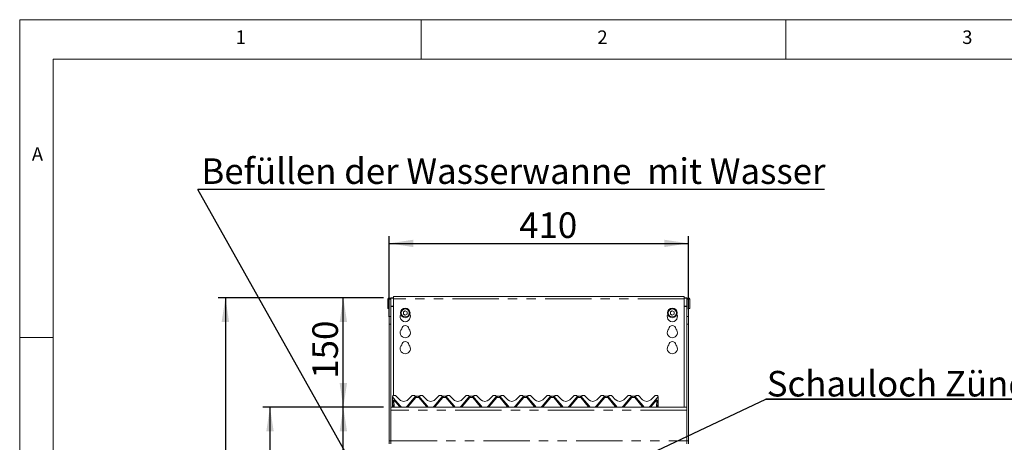
# Model space of a CAD drawing. Units: millimetres. Extents: x 5 to 415, y 5 to 292.
# Drawn here: x 5 to 140, y 234 to 292 of the extents above; entities that cross this region are included whole.
import ezdxf

# ---------------------------------------------------------------- set-up
doc = ezdxf.new("R2010")
doc.units = ezdxf.units.MM
doc.linetypes.add('PHANTOM', pattern=[12.7, 6.35, -1.27, 1.27, -1.27, 1.27, -1.27])
doc.layers.add('BEMAßUNG', color=96, linetype='Continuous')
doc.layers.add('SLD-0', color=179, linetype='Continuous')
doc.styles.add('SLDTEXTSTYLE0', font='TXT', dxfattribs={"width": 0.75})
doc.styles.add('SLDTEXTSTYLE2', font='TXT', dxfattribs={"width": 0.96})
doc.dimstyles.new('SLDDIMSTYLE0', dxfattribs={"dimtxt": 3.5, "dimasz": 3.302, "dimexe": 0, "dimexo": 0.0625, "dimgap": 0.875, "dimtad": 1, "dimdec": 0, "dimlfac": 12.5, "dimrnd": 1e-09, "dimzin": 12, "dimdsep": 46, "dimtxsty": 'SLDTEXTSTYLE0', "dimblk1": 'NONE', "dimblk2": 'NONE', "dimsah": 1, "dimcen": 0.09, "dimadec": 0, "dimazin": 3, "dimtfac": 1, "dimtdec": 0, "dimtofl": 0, "dimtmove": 0, "dimatfit": 3, "dimldrblk": 'NONE', "dimfxl": 0, "dimfrac": 2, "dimtolj": 1, "dimtzin": 12, "dimarcsym": 0})
doc.dimstyles.new('SLDDIMSTYLE2', dxfattribs={"dimtxt": 3.5, "dimasz": 3.302, "dimexe": 0, "dimexo": 0.0625, "dimgap": 0.875, "dimtad": 1, "dimdec": 0, "dimlfac": 12.5, "dimrnd": 1e-09, "dimzin": 12, "dimdsep": 46, "dimtxsty": 'SLDTEXTSTYLE0', "dimblk1": 'NONE', "dimblk2": 'NONE', "dimsah": 1, "dimcen": 0.09, "dimadec": 0, "dimazin": 3, "dimtfac": 1, "dimtofl": 0, "dimtmove": 0, "dimatfit": 3, "dimldrblk": 'NONE', "dimfxl": 0, "dimfrac": 2, "dimtolj": 1, "dimtzin": 12, "dimarcsym": 0})

# ---------------------------------------------------------------- blocks, each defined once
blk = doc.blocks.new('SW_NOTE_0_21')
at = {"layer": 'BEMAßUNG', "color": 0, "insert": (0, 56.4), "char_height": 43.75, "attachment_point": 1, "style": 'SLDTEXTSTYLE0'}
blk.add_mtext('Schauloch Zündbrenner', dxfattribs=at)
blk = doc.blocks.new('SW_NOTE_3')
at = {"layer": 'BEMAßUNG'}
for p, q in [((-1.4, 4.7), (677, 4.7)), ((677, 4.7), (-1.4, 4.7)), ((-1.4, 4.7), (677, 4.7)), ((677, 4.7), (-1.4, 4.7)), ((-1.4, 4.7), (677, 4.7)), ((677, 4.7), (-1.4, 4.7))]:
    blk.add_line(p, q, dxfattribs=at)
at = {"layer": 'BEMAßUNG', "color": 96}
blk.add_blockref('SW_NOTE_0_21', (0, -3.3), dxfattribs=at)
blk = doc.blocks.new('SW_NOTE_0_19')
at = {"layer": 'BEMAßUNG', "color": 0, "insert": (0, 56.4), "char_height": 43.75, "attachment_point": 1, "style": 'SLDTEXTSTYLE0'}
blk.add_mtext('Befüllen der Wasserwanne  mit Wasser', dxfattribs=at)
blk = doc.blocks.new('SW_NOTE_1')
at = {"layer": 'BEMAßUNG'}
blk.add_line((1073.7, 0), (0, 0), dxfattribs=at)
at = {"layer": 'BEMAßUNG', "color": 96}
blk.add_blockref('SW_NOTE_0_19', (6.2, -2.8), dxfattribs=at)
blk = doc.blocks.new('_D')
at = {"layer": 'BEMAßUNG'}
for p, q in [((54.84, 253.92), (48.35, 253.92)), ((49.35, 238.93), (49.35, 253.92)), ((54.84, 238.93), (48.35, 238.93))]:
    blk.add_line(p, q, dxfattribs=at)
for points in [[(49.35, 253.92), (48.85, 250.62), (49.86, 250.62)], [(49.35, 238.93), (49.86, 242.23), (48.85, 242.23)]]:
    blk.add_solid(points, dxfattribs=at)
at = {"layer": 'BEMAßUNG', "insert": (45.11, 242.84), "char_height": 3.5, "attachment_point": 1, "rotation": 90, "style": 'SLDTEXTSTYLE2'}
blk.add_mtext('150', dxfattribs=at)
blk = doc.blocks.new('_None')
blk = doc.blocks.new('_D_2')
at = {"layer": 'BEMAßUNG'}
for p, q in [((54.84, 238.93), (38.3, 238.93)), ((39.3, 238.93), (39.3, 153.98)), ((59.69, 153.98), (38.3, 153.98))]:
    blk.add_line(p, q, dxfattribs=at)
for points in [[(39.3, 238.93), (38.8, 235.63), (39.81, 235.63)], [(39.3, 153.98), (39.81, 157.28), (38.8, 157.28)]]:
    blk.add_solid(points, dxfattribs=at)
at = {"layer": 'BEMAßUNG', "insert": (35.06, 199.71), "char_height": 3.5, "attachment_point": 1, "rotation": 90, "style": 'SLDTEXTSTYLE2'}
blk.add_mtext('850', dxfattribs=at)
blk = doc.blocks.new('_D_3')
at = {"layer": 'BEMAßUNG'}
for p, q in [((54.84, 253.92), (32.19, 253.92)), ((33.19, 253.92), (33.19, 153.98)), ((59.69, 153.98), (32.19, 153.98))]:
    blk.add_line(p, q, dxfattribs=at)
for points in [[(33.19, 253.92), (32.68, 250.62), (33.7, 250.62)], [(33.19, 153.98), (33.7, 157.28), (32.68, 157.28)]]:
    blk.add_solid(points, dxfattribs=at)
at = {"layer": 'BEMAßUNG', "insert": (28.94, 206.32), "char_height": 3.5, "attachment_point": 1, "rotation": 90, "style": 'SLDTEXTSTYLE2'}
blk.add_mtext('1000', dxfattribs=at)
blk = doc.blocks.new('_D_6')
at = {"layer": 'BEMAßUNG'}
for p, q in [((55.64, 251.31), (55.64, 262.37)), ((96.64, 252.37), (96.64, 262.37)), ((55.64, 261.37), (96.64, 261.37))]:
    blk.add_line(p, q, dxfattribs=at)
for points in [[(55.64, 261.37), (58.94, 260.86), (58.94, 261.87)], [(96.64, 261.37), (93.34, 261.87), (93.34, 260.86)]]:
    blk.add_solid(points, dxfattribs=at)
at = {"layer": 'BEMAßUNG', "insert": (73.46, 265.61), "char_height": 3.5, "attachment_point": 1, "style": 'SLDTEXTSTYLE2'}
blk.add_mtext('410', dxfattribs=at)
blk = doc.blocks.new('_D_8')
at = {"layer": 'BEMAßUNG'}
for p, q in [((54.84, 238.93), (48.35, 238.93)), ((49.35, 168.93), (49.35, 238.93)), ((55.27, 168.93), (48.35, 168.93))]:
    blk.add_line(p, q, dxfattribs=at)
for points in [[(49.35, 238.93), (48.85, 235.63), (49.86, 235.63)], [(49.35, 168.93), (49.86, 172.23), (48.85, 172.23)]]:
    blk.add_solid(points, dxfattribs=at)
at = {"layer": 'BEMAßUNG', "insert": (45.11, 207.61), "char_height": 3.5, "attachment_point": 1, "rotation": 90, "style": 'SLDTEXTSTYLE2'}
blk.add_mtext('700', dxfattribs=at)

msp = doc.modelspace()

# ---------------------------------------------------------------- linework, layer by layer
at = {"layer": 'BEMAßUNG'}
for p, q in [((65.159, 205.229), (29.411, 268.726)), ((71.811, 223.37), (107.27, 240.029))]:
    msp.add_line(p, q, dxfattribs=at)
at = {"layer": 'SLD-0', "color": 179, "linetype": 'Continuous', "lineweight": 18}
for p, q in [((415, 292), (5, 292)), ((5, 292), (5, 5)), ((60, 286.587), (60, 292)), ((110, 292), (110, 286.587)), ((410, 286.587), (9.567, 286.587)), ((9.567, 286.587), (9.567, 9.587)), ((55.632, 253.724), (55.432, 253.724)), ((55.432, 253.724), (55.432, 252.429)), ((55.632, 253.724), (55.632, 252.429)), ((55.642, 253.724), (55.632, 253.724)), ((55.842, 253.724), (55.642, 253.724)), ((55.642, 251.369), (55.642, 253.724)), ((55.842, 253.921), (55.842, 253.869)), ((55.842, 253.921), (56.242, 253.921)), ((55.842, 253.869), (56.242, 253.869)), ((55.842, 253.724), (55.842, 253.869)), ((55.842, 251.369), (55.842, 253.724)), ((96.042, 254.096), (56.242, 254.096)), ((56.242, 253.796), (56.242, 254.096)), ((56.242, 253.796), (56.242, 240.529)), ((96.042, 254.096), (96.042, 253.796)), ((96.042, 253.921), (96.442, 253.921)), ((96.042, 253.869), (96.442, 253.869)), ((96.042, 238.946), (96.042, 253.796)), ((96.442, 253.921), (96.442, 253.869)), ((96.442, 253.869), (96.442, 253.724)), ((96.442, 253.724), (96.642, 253.724)), ((96.442, 251.369), (96.442, 253.724)), ((96.642, 251.369), (96.642, 253.724)), ((96.642, 253.724), (96.652, 253.724)), ((96.652, 253.724), (96.852, 253.724)), ((96.652, 253.724), (96.652, 252.429)), ((96.852, 253.724), (96.852, 252.429)), ((55.632, 252.429), (55.432, 252.429)), ((96.652, 252.429), (96.852, 252.429)), ((55.642, 250.308), (55.642, 251.369)), ((55.842, 251.369), (55.842, 250.308)), ((57.842, 252.146), (57.582, 251.996)), ((57.582, 251.996), (57.582, 251.696)), ((57.582, 251.696), (57.842, 251.546)), ((58.102, 251.996), (57.842, 252.146)), ((57.842, 251.546), (58.102, 251.696)), ((58.102, 251.696), (58.102, 251.996)), ((94.442, 252.146), (94.182, 251.996)), ((94.182, 251.996), (94.182, 251.696)), ((94.182, 251.696), (94.442, 251.546)), ((94.702, 251.996), (94.442, 252.146)), ((94.442, 251.546), (94.702, 251.696)), ((94.702, 251.696), (94.702, 251.996)), ((96.442, 251.369), (96.442, 250.308)), ((96.642, 250.308), (96.642, 251.369)), ((55.642, 250.308), (55.642, 234.329)), ((55.842, 250.308), (55.842, 234.329)), ((96.442, 250.308), (96.442, 234.329)), ((96.642, 250.308), (96.642, 234.329)), ((9.567, 248.5), (5, 248.5)), ((56.092, 240.284), (56.092, 240.325)), ((56.092, 240.272), (56.092, 240.284)), ((56.092, 238.929), (56.092, 240.272)), ((56.099, 240.283), (56.097, 240.323)), ((56.101, 240.254), (56.099, 240.283)), ((56.17, 238.929), (56.101, 240.254)), ((56.115, 240.405), (56.138, 240.456)), ((56.117, 240.406), (56.137, 240.455)), ((56.14, 240.394), (56.14, 240.394)), ((56.146, 240.374), (56.141, 240.39)), ((56.469, 240.529), (56.234, 240.529)), ((56.54, 240.5), (57.076, 239.964)), ((58.207, 239.964), (58.744, 240.5)), ((59.05, 240.529), (58.815, 240.529)), ((59.142, 240.39), (59.138, 240.374)), ((59.273, 240.429), (59.71, 240.429)), ((59.84, 240.394), (59.84, 240.394)), ((59.846, 240.374), (59.841, 240.39)), ((60.169, 240.529), (59.934, 240.529)), ((60.24, 240.5), (60.776, 239.964)), ((61.907, 239.964), (62.444, 240.5)), ((62.75, 240.529), (62.515, 240.529)), ((62.842, 240.39), (62.838, 240.374)), ((62.973, 240.429), (63.41, 240.429)), ((63.54, 240.394), (63.54, 240.394)), ((63.546, 240.374), (63.541, 240.39)), ((63.869, 240.529), (63.634, 240.529)), ((63.94, 240.5), (64.476, 239.964)), ((65.607, 239.964), (66.144, 240.5)), ((66.45, 240.529), (66.215, 240.529)), ((66.542, 240.39), (66.538, 240.374)), ((66.673, 240.429), (67.11, 240.429)), ((67.24, 240.394), (67.24, 240.394)), ((67.246, 240.374), (67.241, 240.39)), ((67.569, 240.529), (67.334, 240.529)), ((67.64, 240.5), (68.176, 239.964)), ((69.307, 239.964), (69.844, 240.5)), ((70.15, 240.529), (69.915, 240.529)), ((70.242, 240.39), (70.238, 240.374)), ((70.373, 240.429), (70.81, 240.429)), ((70.94, 240.394), (70.94, 240.394)), ((70.946, 240.374), (70.941, 240.39)), ((71.269, 240.529), (71.034, 240.529)), ((71.34, 240.5), (71.876, 239.964)), ((73.007, 239.964), (73.544, 240.5)), ((73.85, 240.529), (73.615, 240.529)), ((73.942, 240.39), (73.938, 240.374)), ((74.073, 240.429), (74.51, 240.429)), ((74.64, 240.394), (74.64, 240.394)), ((74.646, 240.374), (74.641, 240.39)), ((74.969, 240.529), (74.734, 240.529)), ((75.04, 240.5), (75.576, 239.964)), ((76.707, 239.964), (77.244, 240.5)), ((77.55, 240.529), (77.315, 240.529)), ((77.642, 240.39), (77.638, 240.374)), ((77.773, 240.429), (78.21, 240.429)), ((78.34, 240.394), (78.34, 240.394)), ((78.346, 240.374), (78.341, 240.39)), ((78.669, 240.529), (78.434, 240.529)), ((78.74, 240.5), (79.276, 239.964)), ((80.407, 239.964), (80.944, 240.5)), ((81.25, 240.529), (81.015, 240.529)), ((81.342, 240.39), (81.338, 240.374)), ((81.473, 240.429), (81.91, 240.429)), ((82.04, 240.394), (82.04, 240.394)), ((82.046, 240.374), (82.041, 240.39)), ((82.369, 240.529), (82.134, 240.529)), ((82.44, 240.5), (82.976, 239.964)), ((84.107, 239.964), (84.644, 240.5)), ((84.95, 240.529), (84.715, 240.529)), ((85.042, 240.39), (85.038, 240.374)), ((85.173, 240.429), (85.61, 240.429)), ((85.74, 240.394), (85.74, 240.394)), ((85.746, 240.374), (85.741, 240.39)), ((86.069, 240.529), (85.834, 240.529)), ((86.14, 240.5), (86.676, 239.964)), ((87.807, 239.964), (88.344, 240.5)), ((88.65, 240.529), (88.415, 240.529)), ((88.742, 240.39), (88.738, 240.374)), ((88.873, 240.429), (89.31, 240.429)), ((89.44, 240.394), (89.44, 240.394)), ((89.446, 240.374), (89.441, 240.39)), ((89.769, 240.529), (89.534, 240.529)), ((89.84, 240.5), (90.376, 239.964)), ((91.507, 239.964), (92.044, 240.5)), ((92.35, 240.529), (92.115, 240.529)), ((92.483, 240.254), (92.413, 238.929)), ((92.442, 240.39), (92.438, 240.374)), ((92.446, 240.455), (92.466, 240.406)), ((92.484, 240.283), (92.483, 240.254)), ((92.486, 240.323), (92.484, 240.283)), ((92.492, 240.284), (92.492, 240.272)), ((92.492, 240.272), (92.492, 238.929)), ((55.842, 238.929), (96.442, 238.929)), ((57.144, 239.111), (56.246, 240.182)), ((59.038, 240.182), (58.14, 239.111)), ((60.844, 239.111), (59.946, 240.182)), ((62.738, 240.182), (61.84, 239.111)), ((64.544, 239.111), (63.646, 240.182)), ((66.438, 240.182), (65.54, 239.111)), ((68.244, 239.111), (67.346, 240.182)), ((70.138, 240.182), (69.24, 239.111)), ((71.944, 239.111), (71.046, 240.182)), ((73.838, 240.182), (72.94, 239.111)), ((75.644, 239.111), (74.746, 240.182)), ((77.538, 240.182), (76.64, 239.111)), ((79.344, 239.111), (78.446, 240.182)), ((81.238, 240.182), (80.34, 239.111)), ((83.044, 239.111), (82.146, 240.182)), ((84.938, 240.182), (84.04, 239.111)), ((86.744, 239.111), (85.846, 240.182)), ((88.638, 240.182), (87.74, 239.111)), ((90.444, 239.111), (89.546, 240.182)), ((92.338, 240.182), (91.44, 239.111)), ((95.892, 238.946), (92.492, 238.946)), ((95.892, 238.946), (95.892, 238.929)), ((95.892, 238.946), (95.892, 238.946)), ((96.042, 238.946), (95.892, 238.946)), ((96.042, 238.929), (96.042, 238.946)), ((55.842, 234.329), (55.842, 238.529)), ((96.442, 238.529), (96.442, 234.329)), ((55.642, 233.929), (55.642, 234.329)), ((55.842, 233.929), (55.842, 234.329)), ((96.442, 234.329), (96.442, 233.929)), ((96.642, 233.929), (96.642, 234.329))]:
    msp.add_line(p, q, dxfattribs=at)
at = {"layer": 'SLD-0', "color": 8, "linetype": 'PHANTOM', "lineweight": 18}
for p, q in [((96.042, 253.796), (56.242, 253.796)), ((56.242, 252.761), (55.842, 252.761)), ((55.842, 252.709), (56.242, 252.709)), ((96.442, 252.761), (96.042, 252.761)), ((96.042, 252.709), (96.442, 252.709)), ((55.642, 251.369), (55.842, 251.369)), ((96.642, 251.369), (96.442, 251.369)), ((55.842, 250.308), (55.642, 250.308)), ((96.442, 250.308), (96.642, 250.308)), ((56.112, 240.386), (56.114, 240.399)), ((56.112, 240.374), (56.112, 240.386)), ((56.114, 240.399), (56.115, 240.404)), ((56.115, 240.404), (56.115, 240.405)), ((56.115, 240.405), (56.115, 240.405)), ((56.14, 240.272), (56.117, 240.349)), ((56.145, 240.252), (56.14, 240.272)), ((56.145, 240.25), (56.145, 240.252)), ((59.28, 240.247), (58.255, 239.025)), ((59.686, 240.271), (59.298, 240.271)), ((60.729, 239.025), (59.704, 240.247)), ((62.98, 240.247), (61.955, 239.025)), ((63.386, 240.271), (62.998, 240.271)), ((64.429, 239.025), (63.404, 240.247)), ((66.68, 240.247), (65.655, 239.025)), ((67.086, 240.271), (66.698, 240.271)), ((68.129, 239.025), (67.104, 240.247)), ((70.38, 240.247), (69.355, 239.025)), ((70.786, 240.271), (70.398, 240.271)), ((71.829, 239.025), (70.804, 240.247)), ((74.08, 240.247), (73.055, 239.025)), ((74.486, 240.271), (74.098, 240.271)), ((75.529, 239.025), (74.504, 240.247)), ((77.78, 240.247), (76.755, 239.025)), ((78.186, 240.271), (77.798, 240.271)), ((79.229, 239.025), (78.204, 240.247)), ((81.48, 240.247), (80.455, 239.025)), ((81.886, 240.271), (81.498, 240.271)), ((82.929, 239.025), (81.904, 240.247)), ((85.18, 240.247), (84.155, 239.025)), ((85.586, 240.271), (85.198, 240.271)), ((86.629, 239.025), (85.604, 240.247)), ((88.88, 240.247), (87.855, 239.025)), ((89.286, 240.271), (88.898, 240.271)), ((90.329, 239.025), (89.304, 240.247)), ((92.439, 240.252), (92.438, 240.25)), ((92.443, 240.272), (92.439, 240.252)), ((92.466, 240.349), (92.443, 240.272)), ((92.485, 240.28), (92.486, 240.281)), ((92.486, 240.281), (92.489, 240.282)), ((92.489, 240.282), (92.491, 240.283)), ((92.491, 240.283), (92.492, 240.284)), ((57.029, 239.025), (56.268, 239.933)), ((56.268, 239.933), (56.32, 238.929)), ((92.316, 239.933), (91.555, 239.025)), ((92.263, 238.929), (92.316, 239.933)), ((96.442, 238.529), (55.842, 238.529)), ((55.642, 234.329), (55.842, 234.329)), ((55.842, 234.329), (96.442, 234.329)), ((96.642, 234.329), (96.442, 234.329))]:
    msp.add_line(p, q, dxfattribs=at)
at = {"layer": 'SLD-0', "color": 179, "linetype": 'Continuous', "lineweight": 18}
for centre, radius in [((57.842, 251.846), 0.65), ((57.842, 251.846), 0.55), ((94.442, 251.846), 0.65), ((94.442, 251.846), 0.55)]:
    msp.add_circle(centre, radius, dxfattribs=at)
for centre, radius, start, end in [((55.637, 253.724), 0.205, 0.00015, 179.99985), ((96.647, 253.724), 0.205, 0.00015, 179.99985), ((57.842, 251.346), 0.7, 153.02694, 26.97306), ((94.442, 251.346), 0.7, 153.02694, 26.97306), ((57.842, 249.146), 0.7, 132.70787, 47.29213), ((57.842, 249.646), 0.475, 1.73422, 178.26578), ((94.442, 249.146), 0.7, 132.70787, 47.29213), ((94.442, 249.646), 0.475, 1.73422, 178.26578), ((57.842, 246.946), 0.7, 132.70787, 47.29213), ((57.842, 247.446), 0.475, 1.73422, 178.26578), ((94.442, 246.946), 0.7, 132.70787, 47.29213), ((94.442, 247.446), 0.475, 1.73422, 178.26578), ((56.242, 240.325), 0.15, 147.92151, 158.53078), ((56.234, 240.429), 0.1, 90, 200.58231), ((56.103, 240.38), 0.04, 14.99964, 20.58231), ((56.629, 240.503), 0.5, 195, 219.99999), ((56.469, 240.429), 0.1, 44.99998, 89.99969), ((58.815, 240.429), 0.1, 90, 134.99961), ((58.655, 240.503), 0.5, 320, 344.99996), ((59.05, 240.429), 0.1, 339.41769, 90.00031), ((59.273, 240.629), 0.2, 221.81031, 270), ((59.181, 240.38), 0.04, 159.41769, 165), ((59.71, 240.629), 0.2, 270, 318.18969), ((59.934, 240.429), 0.1, 90, 200.58228), ((59.803, 240.38), 0.04, 15, 20.5824), ((60.329, 240.503), 0.5, 195, 219.99999), ((60.169, 240.429), 0.1, 44.99996, 89.99966), ((62.515, 240.429), 0.1, 90, 134.99959), ((62.355, 240.503), 0.5, 320, 344.99997), ((62.75, 240.429), 0.1, 339.41769, 90.00029), ((62.973, 240.629), 0.2, 221.81031, 270), ((62.881, 240.38), 0.04, 159.41769, 165), ((63.41, 240.629), 0.2, 270, 318.18969), ((63.634, 240.429), 0.1, 89.9999, 200.58231), ((63.503, 240.38), 0.04, 15, 20.58231), ((64.029, 240.503), 0.5, 195, 220.00005), ((63.869, 240.429), 0.1, 45.00025, 90.00006), ((66.215, 240.429), 0.1, 90, 134.99987), ((66.055, 240.503), 0.5, 320, 344.99997), ((66.45, 240.429), 0.1, 339.41769, 89.99983), ((66.673, 240.629), 0.2, 221.81031, 270), ((66.581, 240.38), 0.04, 159.41769, 165), ((67.11, 240.629), 0.2, 270, 318.18969), ((67.334, 240.429), 0.1, 89.99988, 200.58231), ((67.203, 240.38), 0.04, 15, 20.58231), ((67.729, 240.503), 0.5, 195, 220.00006), ((67.569, 240.429), 0.1, 45.00023, 90.00003), ((69.915, 240.429), 0.1, 90, 134.99985), ((69.755, 240.503), 0.5, 320, 344.99997), ((70.15, 240.429), 0.1, 339.41769, 90.00002), ((70.373, 240.629), 0.2, 221.81031, 270), ((70.281, 240.38), 0.04, 159.41769, 165), ((70.81, 240.629), 0.2, 270, 318.18969), ((71.034, 240.429), 0.1, 90.00006, 200.58231), ((70.903, 240.38), 0.04, 14.99984, 20.58231), ((71.429, 240.503), 0.5, 195, 220.00003), ((71.269, 240.429), 0.1, 45.00006, 90), ((73.615, 240.429), 0.1, 90, 134.99991), ((73.455, 240.503), 0.5, 320, 344.99996), ((73.85, 240.429), 0.1, 339.41769, 89.99999), ((74.073, 240.629), 0.2, 221.81031, 270), ((73.981, 240.38), 0.04, 159.41769, 165), ((74.51, 240.629), 0.2, 270, 318.18969), ((74.734, 240.429), 0.1, 89.99998, 200.58231), ((74.603, 240.38), 0.04, 15, 20.58231), ((75.129, 240.503), 0.5, 195, 220.00003), ((74.969, 240.429), 0.1, 45.00011, 89.99998), ((77.315, 240.429), 0.1, 90, 134.99989), ((77.155, 240.503), 0.5, 320, 344.99997), ((77.55, 240.429), 0.1, 339.41769, 90.00002), ((77.773, 240.629), 0.2, 221.81031, 270), ((77.681, 240.38), 0.04, 159.41769, 165), ((78.21, 240.629), 0.2, 270, 318.18969), ((78.434, 240.429), 0.1, 90.00001, 200.58221), ((78.303, 240.38), 0.04, 15, 20.58256), ((78.829, 240.503), 0.5, 195, 220.00003), ((78.669, 240.429), 0.1, 45.00009, 89.99995), ((81.015, 240.429), 0.1, 90, 134.99994), ((80.855, 240.503), 0.5, 320, 344.99996), ((81.25, 240.429), 0.1, 339.41769, 89.99994), ((81.473, 240.629), 0.2, 221.81031, 270), ((81.381, 240.38), 0.04, 159.41769, 165), ((81.91, 240.629), 0.2, 270, 318.18969), ((82.134, 240.429), 0.1, 89.99998, 200.58219), ((82.003, 240.38), 0.04, 15, 20.58263), ((82.529, 240.503), 0.5, 195, 220.00004), ((82.369, 240.429), 0.1, 45.00015, 89.99992), ((84.715, 240.429), 0.1, 90, 134.99977), ((84.555, 240.503), 0.5, 320, 344.99997), ((84.95, 240.429), 0.1, 339.41769, 90.00012), ((85.173, 240.629), 0.2, 221.81031, 270), ((85.081, 240.38), 0.04, 159.41769, 165), ((85.61, 240.629), 0.2, 270, 318.18969), ((85.834, 240.429), 0.1, 90.00017, 200.58231), ((85.703, 240.38), 0.04, 14.99977, 20.58231), ((86.229, 240.503), 0.5, 195, 220.00002), ((86.069, 240.429), 0.1, 45.00013, 89.9999), ((88.415, 240.429), 0.1, 90, 134.99975), ((88.255, 240.503), 0.5, 320, 344.99998), ((88.65, 240.429), 0.1, 339.41769, 90.0001), ((88.873, 240.629), 0.2, 221.81031, 270), ((88.781, 240.38), 0.04, 159.41769, 165), ((89.31, 240.629), 0.2, 270, 318.18969), ((89.534, 240.429), 0.1, 90, 200.58205), ((89.403, 240.38), 0.04, 15, 20.58295), ((89.929, 240.503), 0.5, 195, 220.00002), ((89.769, 240.429), 0.1, 45.00041, 90.00029), ((92.115, 240.429), 0.1, 90, 135.00004), ((91.955, 240.503), 0.5, 320, 344.99998), ((92.35, 240.429), 0.1, 339.41769, 90.00007), ((92.481, 240.38), 0.04, 159.41769, 165), ((92.342, 240.325), 0.15, 10.64012, 32.07874), ((57.642, 240.529), 0.8, 224.99999, 315), ((57.642, 239.529), 0.65, 220, 247.38014), ((57.642, 239.529), 0.65, 292.61986, 320.00003), ((61.342, 240.529), 0.8, 224.99999, 315), ((61.342, 239.529), 0.65, 220, 247.38014), ((61.342, 239.529), 0.65, 292.61986, 320.00003), ((65.042, 240.529), 0.8, 224.99999, 315), ((65.042, 239.529), 0.65, 220, 247.38014), ((65.042, 239.529), 0.65, 292.61986, 320), ((68.742, 240.529), 0.8, 225, 315), ((68.742, 239.529), 0.65, 220, 247.38014), ((68.742, 239.529), 0.65, 292.61986, 320), ((72.442, 240.529), 0.8, 225, 315), ((72.442, 239.529), 0.65, 220, 247.38014), ((72.442, 239.529), 0.65, 292.61986, 320), ((76.142, 240.529), 0.8, 225, 315), ((76.142, 239.529), 0.65, 220, 247.38014), ((76.142, 239.529), 0.65, 292.61986, 320), ((79.842, 240.529), 0.8, 225, 315), ((79.842, 239.529), 0.65, 220, 247.38014), ((79.842, 239.529), 0.65, 292.61986, 320.00001), ((83.542, 240.529), 0.8, 225.00001, 315), ((83.542, 239.529), 0.65, 220, 247.38014), ((83.542, 239.529), 0.65, 292.61986, 320.00001), ((87.242, 240.529), 0.8, 225.00001, 315), ((87.242, 239.529), 0.65, 220, 247.38014), ((87.242, 239.529), 0.65, 292.61986, 320.00001), ((90.942, 240.529), 0.8, 225.00001, 315), ((90.942, 239.529), 0.65, 220, 247.38014), ((90.942, 239.529), 0.65, 292.61986, 319.99997)]:
    msp.add_arc(centre, radius, start, end, dxfattribs=at)
at = {"layer": 'SLD-0', "color": 8, "linetype": 'PHANTOM', "lineweight": 18}
for centre, radius, start, end in [((56.098, 240.287), 0.00661, 209.45592, 264.47761), ((56.097, 240.278), 0.00833, 227.52542, 271.92439), ((56.133, 240.33), 0.0583, 234.49702, 276.83962), ((56.133, 240.38), 0.13, 255.99885, 275.65956), ((56.01, 240.357), 0.155, 326.93968, 347.88449), ((55.995, 240.345), 0.177, 328.20363, 348.3641), ((55.994, 240.345), 0.178, 328.05468, 348.09893), ((57.866, 238.602), 2.168, 49.32766, 54.21738), ((58.236, 238.755), 1.851, 54.99795, 60.8729), ((59.05, 240.44), 0.3, 320, 325.87099), ((60.578, 239.025), 1.533, 118.51573, 125.61389), ((59.934, 240.44), 0.3, 214.12912, 220), ((61.117, 238.603), 2.168, 125.7816, 130.67277), ((61.566, 238.602), 2.168, 49.32766, 54.21738), ((61.936, 238.755), 1.852, 54.99828, 60.87257), ((62.75, 240.44), 0.3, 320, 325.871), ((64.278, 239.025), 1.533, 118.51573, 125.61389), ((63.634, 240.44), 0.3, 214.12912, 220.00001), ((64.817, 238.603), 2.168, 125.7816, 130.67277), ((65.266, 238.602), 2.169, 49.32812, 54.21751), ((65.636, 238.755), 1.851, 54.99795, 60.8729), ((66.45, 240.44), 0.3, 320, 325.87093), ((67.978, 239.026), 1.533, 118.51532, 125.61383), ((67.334, 240.44), 0.3, 214.12905, 219.99992), ((68.518, 238.602), 2.169, 125.78267, 130.6717), ((68.966, 238.602), 2.169, 49.32821, 54.21742), ((69.336, 238.755), 1.851, 54.99803, 60.8727), ((70.15, 240.44), 0.3, 320, 325.87093), ((71.678, 239.026), 1.532, 118.51525, 125.6139), ((71.034, 240.44), 0.3, 214.12905, 219.99997), ((72.217, 238.602), 2.168, 125.78223, 130.67214), ((72.666, 238.602), 2.169, 49.32803, 54.2176), ((73.036, 238.755), 1.851, 54.99806, 60.87279), ((73.85, 240.44), 0.3, 320, 325.87096), ((75.378, 239.026), 1.533, 118.51534, 125.61387), ((74.734, 240.44), 0.3, 214.12906, 219.99995), ((75.917, 238.602), 2.169, 125.78243, 130.67194), ((76.366, 238.602), 2.169, 49.32805, 54.21757), ((76.736, 238.755), 1.851, 54.99803, 60.87276), ((77.55, 240.44), 0.3, 320, 325.87094), ((79.078, 239.026), 1.533, 118.51529, 125.61385), ((78.434, 240.44), 0.3, 214.12904, 219.99996), ((79.617, 238.602), 2.169, 125.7824, 130.67197), ((80.066, 238.602), 2.168, 49.32785, 54.21777), ((80.436, 238.755), 1.851, 54.99803, 60.87282), ((81.25, 240.44), 0.3, 320, 325.87095), ((82.778, 239.025), 1.533, 118.51543, 125.61383), ((82.134, 240.44), 0.3, 214.12907, 219.99994), ((83.317, 238.602), 2.169, 125.78258, 130.67179), ((83.766, 238.602), 2.169, 49.3283, 54.21733), ((84.136, 238.755), 1.851, 54.99795, 60.8729), ((84.95, 240.44), 0.3, 320, 325.87095), ((86.478, 239.026), 1.532, 118.51497, 125.61418), ((85.834, 240.44), 0.3, 214.12907, 219.99995), ((87.017, 238.602), 2.169, 125.78249, 130.67188), ((87.467, 238.603), 2.168, 49.32721, 54.2184), ((87.836, 238.755), 1.852, 54.99827, 60.8721), ((88.65, 240.44), 0.3, 320, 325.87088), ((90.178, 239.025), 1.533, 118.51606, 125.61308), ((89.534, 240.44), 0.3, 214.129, 220), ((90.5, 238.879), 1.817, 125.30917, 131.14579), ((92.59, 240.345), 0.178, 191.90107, 211.94537), ((92.589, 240.345), 0.177, 191.6359, 211.79637), ((92.573, 240.357), 0.155, 192.11551, 213.06032), ((92.451, 240.38), 0.13, 264.34002, 284.00153), ((92.45, 240.33), 0.0583, 263.16038, 305.50298), ((92.484, 240.283), 0.0138, 271.24325, 304.75084), ((58.457, 237.336), 3.397, 127.70681, 130.12416), ((59.218, 236.428), 3.397, 127.70681, 130.12416), ((57.642, 239.54), 0.8, 219.99999, 229.73684), ((56.066, 236.429), 3.395, 49.87505, 52.29324), ((57.642, 239.54), 0.8, 310.26316, 319.99998), ((62.918, 236.428), 3.397, 127.70681, 130.12416), ((61.342, 239.54), 0.8, 220, 229.73684), ((59.766, 236.429), 3.395, 49.87505, 52.29324), ((61.342, 239.54), 0.8, 310.26316, 319.99999), ((66.618, 236.429), 3.396, 127.70679, 130.12456), ((65.042, 239.54), 0.8, 220, 229.73684), ((63.467, 236.429), 3.395, 49.87517, 52.29349), ((65.042, 239.54), 0.8, 310.26316, 319.99999), ((70.318, 236.429), 3.396, 127.70679, 130.12456), ((68.742, 239.54), 0.8, 220, 229.73684), ((67.167, 236.429), 3.395, 49.87517, 52.29349), ((68.742, 239.54), 0.8, 310.26316, 319.99999), ((74.017, 236.429), 3.396, 127.70665, 130.12469), ((72.442, 239.54), 0.8, 220, 229.73684), ((70.866, 236.429), 3.395, 49.8752, 52.29345), ((72.442, 239.54), 0.8, 310.26316, 319.99999), ((77.717, 236.429), 3.396, 127.7067, 130.12468), ((76.142, 239.54), 0.8, 220.00001, 229.73684), ((74.566, 236.429), 3.396, 49.87532, 52.2933), ((76.142, 239.54), 0.8, 310.26316, 319.99999), ((81.417, 236.429), 3.395, 127.70655, 130.1248), ((79.842, 239.54), 0.8, 220.00001, 229.73684), ((78.266, 236.429), 3.396, 49.87531, 52.29335), ((79.842, 239.54), 0.8, 310.26316, 320), ((85.117, 236.429), 3.395, 127.70651, 130.12483), ((83.542, 239.54), 0.8, 220.00001, 229.73684), ((81.966, 236.429), 3.396, 49.87544, 52.29321), ((83.542, 239.54), 0.8, 310.26316, 320), ((88.817, 236.429), 3.395, 127.70651, 130.12483), ((87.242, 239.54), 0.8, 220.00001, 229.73684), ((85.666, 236.429), 3.396, 49.87544, 52.29321), ((87.242, 239.54), 0.8, 310.26316, 320), ((92.443, 236.521), 3.277, 127.66311, 130.16861), ((90.942, 239.54), 0.8, 220.00001, 229.73684), ((89.366, 236.428), 3.397, 49.87584, 52.29319), ((90.942, 239.54), 0.8, 310.26316, 320), ((90.127, 237.336), 3.397, 49.87585, 52.29319)]:
    msp.add_arc(centre, radius, start, end, dxfattribs=at)
at = {"layer": 'SLD-0', "color": 179, "linetype": 'Continuous', "lineweight": 18}
for points, knots in [([(56.092, 240.325), (56.093, 240.337), (56.094, 240.359), (56.104, 240.386), (56.112, 240.4), (56.115, 240.405)], [0, 0, 0, 0, 0.4249799, 0.7953382, 1, 1, 1, 1]), ([(56.097, 240.323), (56.098, 240.334), (56.098, 240.356), (56.106, 240.384), (56.114, 240.399), (56.117, 240.406)], [0, 0, 0, 0, 0.38825924, 0.75405832, 1, 1, 1, 1]), ([(92.466, 240.406), (92.469, 240.4), (92.477, 240.385), (92.486, 240.357), (92.486, 240.335), (92.486, 240.323)], [0, 0, 0, 0, 0.2247364, 0.5857365, 1, 1, 1, 1]), ([(92.469, 240.405), (92.472, 240.4), (92.48, 240.386), (92.489, 240.359), (92.491, 240.337), (92.492, 240.325)], [0, 0, 0, 0, 0.204668, 0.5750234, 1, 1, 1, 1]), ([(92.492, 240.325), (92.492, 240.324), (92.492, 240.31), (92.492, 240.297), (92.492, 240.284)], [0, 0, 0, 0, 0.0802482, 1, 1, 1, 1])]:
    msp.add_open_spline(points, degree=3, knots=knots, dxfattribs=at)
at = {"layer": 'SLD-0', "color": 8, "linetype": 'PHANTOM', "lineweight": 18}
for points, knots in [([(56.097, 240.323), (56.098, 240.327), (56.099, 240.334), (56.108, 240.343), (56.115, 240.348), (56.117, 240.349)], [0, 0, 0, 0, 0.4267283, 0.8720965, 1, 1, 1, 1]), ([(56.117, 240.349), (56.117, 240.349), (56.117, 240.349), (56.117, 240.349), (56.116, 240.354), (56.114, 240.367), (56.114, 240.387), (56.116, 240.401), (56.117, 240.405), (56.117, 240.406), (56.117, 240.406), (56.117, 240.406), (56.117, 240.406)], [0, 0, 0, 0, 0.0000526, 0.0017941, 0.0165671, 0.1484202, 0.4541286, 0.708181, 0.9197035, 0.9805333, 0.9960725, 1, 1, 1, 1]), ([(56.117, 240.349), (56.125, 240.358), (56.14, 240.377), (56.138, 240.394), (56.138, 240.402)], [0, 0, 0, 0, 0.50000681, 1, 1, 1, 1]), ([(59.273, 240.429), (59.274, 240.429), (59.276, 240.428), (59.29, 240.421), (59.314, 240.406), (59.34, 240.382), (59.349, 240.355), (59.35, 240.337), (59.346, 240.319), (59.332, 240.298), (59.315, 240.283), (59.302, 240.274), (59.298, 240.272), (59.298, 240.271)], [0, 0, 0, 0, 0.09096348, 0.1611307, 0.33717387, 0.54573291, 0.62889471, 0.68392486, 0.75932067, 0.83024579, 0.95962122, 0.99585301, 1, 1, 1, 1]), ([(59.686, 240.271), (59.672, 240.281), (59.653, 240.295), (59.638, 240.319), (59.633, 240.338), (59.634, 240.353), (59.642, 240.376), (59.663, 240.401), (59.69, 240.419), (59.705, 240.427), (59.71, 240.429), (59.71, 240.429), (59.71, 240.429)], [0, 0, 0, 0, 0.1689002, 0.2492519, 0.3029646, 0.3824969, 0.4247261, 0.6077601, 0.8033001, 0.9092837, 0.9613181, 1, 1, 1, 1]), ([(62.973, 240.429), (62.974, 240.429), (62.976, 240.428), (62.99, 240.421), (63.014, 240.406), (63.04, 240.382), (63.049, 240.355), (63.05, 240.337), (63.046, 240.319), (63.032, 240.298), (63.015, 240.283), (63.002, 240.274), (62.998, 240.272), (62.998, 240.271)], [0, 0, 0, 0, 0.09096247, 0.16113171, 0.33717467, 0.54573346, 0.62889516, 0.68392525, 0.75932096, 0.83024599, 0.95962127, 0.99585301, 1, 1, 1, 1]), ([(63.386, 240.271), (63.372, 240.281), (63.353, 240.295), (63.338, 240.319), (63.333, 240.338), (63.334, 240.353), (63.342, 240.376), (63.363, 240.401), (63.39, 240.419), (63.405, 240.427), (63.41, 240.429), (63.41, 240.429), (63.41, 240.429)], [0, 0, 0, 0, 0.168904, 0.249253, 0.3029656, 0.3824978, 0.4247269, 0.6077606, 0.8033004, 0.9092839, 0.9613182, 1, 1, 1, 1]), ([(66.673, 240.429), (66.674, 240.429), (66.676, 240.428), (66.69, 240.421), (66.714, 240.406), (66.74, 240.382), (66.749, 240.355), (66.75, 240.337), (66.746, 240.319), (66.732, 240.298), (66.715, 240.283), (66.702, 240.274), (66.698, 240.272), (66.698, 240.271)], [0, 0, 0, 0, 0.0909625, 0.1611307, 0.3371736, 0.5457311, 0.6288935, 0.6839236, 0.7593193, 0.8302457, 0.959619, 0.9958508, 1, 1, 1, 1]), ([(67.086, 240.271), (67.072, 240.281), (67.053, 240.295), (67.038, 240.319), (67.033, 240.338), (67.034, 240.353), (67.042, 240.376), (67.063, 240.401), (67.09, 240.419), (67.105, 240.427), (67.11, 240.429), (67.11, 240.429), (67.11, 240.429)], [0, 0, 0, 0, 0.1689007, 0.2492501, 0.3029629, 0.3824954, 0.424724, 0.6077598, 0.8033005, 0.9092833, 0.9613178, 1, 1, 1, 1]), ([(70.373, 240.429), (70.374, 240.429), (70.376, 240.428), (70.39, 240.421), (70.414, 240.406), (70.44, 240.382), (70.449, 240.355), (70.45, 240.337), (70.446, 240.319), (70.432, 240.298), (70.415, 240.283), (70.402, 240.274), (70.398, 240.272), (70.398, 240.271)], [0, 0, 0, 0, 0.0909627, 0.1611314, 0.3371729, 0.545731, 0.6288931, 0.6839232, 0.7593186, 0.8302457, 0.959619, 0.9958508, 1, 1, 1, 1]), ([(70.786, 240.271), (70.772, 240.281), (70.753, 240.295), (70.738, 240.319), (70.733, 240.338), (70.734, 240.353), (70.742, 240.376), (70.763, 240.401), (70.79, 240.419), (70.805, 240.427), (70.81, 240.429), (70.81, 240.429), (70.81, 240.429)], [0, 0, 0, 0, 0.1689006, 0.24925, 0.3029631, 0.3824956, 0.4247248, 0.6077606, 0.8033004, 0.9092837, 0.9613179, 1, 1, 1, 1]), ([(74.073, 240.429), (74.074, 240.429), (74.076, 240.428), (74.09, 240.421), (74.114, 240.406), (74.14, 240.382), (74.149, 240.355), (74.15, 240.337), (74.146, 240.319), (74.132, 240.298), (74.115, 240.283), (74.102, 240.274), (74.098, 240.272), (74.098, 240.271)], [0, 0, 0, 0, 0.0909626, 0.1611314, 0.3371733, 0.5457319, 0.6288938, 0.6839239, 0.7593195, 0.8302463, 0.9596201, 0.9958519, 1, 1, 1, 1]), ([(74.486, 240.271), (74.472, 240.281), (74.453, 240.295), (74.438, 240.319), (74.433, 240.338), (74.434, 240.353), (74.442, 240.376), (74.463, 240.401), (74.49, 240.419), (74.505, 240.427), (74.51, 240.429), (74.51, 240.429), (74.51, 240.429)], [0, 0, 0, 0, 0.1689011, 0.2492504, 0.3029633, 0.3824957, 0.4247248, 0.6077605, 0.8033006, 0.9092836, 0.9613179, 1, 1, 1, 1]), ([(77.773, 240.429), (77.774, 240.429), (77.776, 240.428), (77.79, 240.421), (77.814, 240.406), (77.84, 240.382), (77.849, 240.355), (77.85, 240.337), (77.846, 240.319), (77.832, 240.298), (77.815, 240.283), (77.802, 240.274), (77.798, 240.272), (77.798, 240.271)], [0, 0, 0, 0, 0.0909626, 0.1611313, 0.3371728, 0.5457313, 0.6288933, 0.6839235, 0.759319, 0.8302458, 0.9596196, 0.9958513, 1, 1, 1, 1]), ([(78.186, 240.271), (78.172, 240.281), (78.153, 240.295), (78.138, 240.319), (78.133, 240.338), (78.134, 240.353), (78.142, 240.376), (78.163, 240.401), (78.19, 240.419), (78.205, 240.427), (78.21, 240.429), (78.21, 240.429), (78.21, 240.429)], [0, 0, 0, 0, 0.1689006, 0.24925, 0.302963, 0.3824954, 0.4247247, 0.6077604, 0.8033002, 0.9092836, 0.9613179, 1, 1, 1, 1]), ([(81.473, 240.429), (81.474, 240.429), (81.476, 240.428), (81.49, 240.421), (81.514, 240.406), (81.54, 240.382), (81.549, 240.355), (81.55, 240.337), (81.546, 240.319), (81.532, 240.298), (81.515, 240.283), (81.502, 240.274), (81.498, 240.272), (81.498, 240.271)], [0, 0, 0, 0, 0.0909625, 0.1611312, 0.3371734, 0.5457315, 0.6288936, 0.6839237, 0.7593195, 0.8302458, 0.9596202, 0.9958519, 1, 1, 1, 1]), ([(81.886, 240.271), (81.872, 240.281), (81.853, 240.295), (81.838, 240.319), (81.833, 240.338), (81.834, 240.353), (81.842, 240.376), (81.863, 240.401), (81.89, 240.419), (81.905, 240.427), (81.91, 240.429), (81.91, 240.429), (81.91, 240.429)], [0, 0, 0, 0, 0.1689015, 0.2492508, 0.3029635, 0.3824959, 0.4247248, 0.6077604, 0.8033008, 0.9092835, 0.9613179, 1, 1, 1, 1]), ([(85.173, 240.429), (85.174, 240.429), (85.176, 240.428), (85.19, 240.421), (85.214, 240.406), (85.24, 240.382), (85.249, 240.355), (85.25, 240.337), (85.246, 240.319), (85.232, 240.298), (85.215, 240.283), (85.202, 240.274), (85.198, 240.272), (85.198, 240.271)], [0, 0, 0, 0, 0.0909629, 0.1611312, 0.3371727, 0.5457316, 0.6288933, 0.6839235, 0.7593192, 0.8302456, 0.959619, 0.9958508, 1, 1, 1, 1]), ([(85.586, 240.271), (85.572, 240.281), (85.553, 240.295), (85.538, 240.319), (85.533, 240.338), (85.534, 240.353), (85.542, 240.376), (85.563, 240.401), (85.59, 240.419), (85.605, 240.427), (85.61, 240.429), (85.61, 240.429), (85.61, 240.429)], [0, 0, 0, 0, 0.1689005, 0.2492498, 0.3029632, 0.3824956, 0.4247249, 0.6077604, 0.8033009, 0.9092836, 0.961318, 1, 1, 1, 1]), ([(88.873, 240.429), (88.874, 240.429), (88.876, 240.428), (88.89, 240.421), (88.914, 240.406), (88.94, 240.382), (88.949, 240.355), (88.95, 240.337), (88.946, 240.319), (88.932, 240.298), (88.915, 240.283), (88.902, 240.274), (88.898, 240.272), (88.898, 240.271)], [0, 0, 0, 0, 0.09096229, 0.16113138, 0.33717398, 0.54572964, 0.62889261, 0.68392259, 0.75931815, 0.83024574, 0.9596169, 0.99584856, 1, 1, 1, 1]), ([(89.286, 240.271), (89.272, 240.281), (89.253, 240.295), (89.238, 240.319), (89.233, 240.338), (89.234, 240.353), (89.242, 240.376), (89.263, 240.401), (89.29, 240.419), (89.305, 240.427), (89.31, 240.429), (89.31, 240.429), (89.31, 240.429)], [0, 0, 0, 0, 0.1689008, 0.2492502, 0.302963, 0.3824956, 0.4247249, 0.6077596, 0.8033003, 0.9092843, 0.9613176, 1, 1, 1, 1]), ([(92.446, 240.402), (92.445, 240.394), (92.444, 240.377), (92.459, 240.358), (92.466, 240.349)], [0, 0, 0, 0, 0.49999319, 1, 1, 1, 1]), ([(92.466, 240.406), (92.466, 240.406), (92.467, 240.406), (92.466, 240.406), (92.467, 240.406), (92.467, 240.405), (92.468, 240.401), (92.469, 240.387), (92.47, 240.367), (92.468, 240.354), (92.467, 240.349), (92.466, 240.349), (92.466, 240.349), (92.466, 240.349)], [0, 0, 0, 0, 0.0000595, 0.003929, 0.0194961, 0.0804379, 0.2923278, 0.5459215, 0.8505506, 0.9828451, 0.9976507, 0.9999474, 1, 1, 1, 1]), ([(92.466, 240.349), (92.468, 240.348), (92.476, 240.343), (92.485, 240.334), (92.486, 240.327), (92.486, 240.323)], [0, 0, 0, 0, 0.1279036, 0.5731154, 1, 1, 1, 1])]:
    msp.add_open_spline(points, degree=3, knots=knots, dxfattribs=at)

# ---------------------------------------------------------------- block references
at = {"color": 7, "linetype": 'Continuous', "xscale": 0.08, "yscale": 0.08, "zscale": 0.08}
for name, p in [('SW_NOTE_1', (29.411, 268.726)), ('SW_NOTE_3', (107.381, 239.655))]:
    msp.add_blockref(name, p, dxfattribs=at)

# ---------------------------------------------------------------- texts
at = {"layer": 'SLD-0', "color": 179, "char_height": 1.852, "attachment_point": 1, "style": 'SLDTEXTSTYLE0'}
for s, insert in [('1', (34.583, 290.529)), ('1', (34.583, 290.529)), ('2', (84.167, 290.529)), ('2', (84.167, 290.529)), ('3', (134.167, 290.529)), ('3', (134.167, 290.529)), ('A', (6.667, 274.529)), ('A', (6.667, 274.529))]:
    msp.add_mtext(s, dxfattribs=dict(at, insert=insert))

# ---------------------------------------------------------------- dimensions: what is measured, and where the dimension line sits
at = {"layer": 'BEMAßUNG'}
dim = msp.add_linear_dim(base=(55.641807598, 261.365586451), p1=(96.641807598, 251.368573627), p2=(55.641807598, 250.307913456), dimstyle='SLDDIMSTYLE2', dxfattribs=at)
dim.commit()
dim.dimension.update_dxf_attribs({"geometry": '_D_6', "text_midpoint": (77.338228876, 261.365586451), "dimtype": 160})
for base, p1, p2, dimstyle, picture, middle in [((33.19, 253.921), (60.692, 153.979), (55.842, 253.921), 'SLDDIMSTYLE2', '_D_3', (33.19, 211.493)), ((49.355, 238.929), (55.842, 253.921), (55.842, 238.929), 'SLDDIMSTYLE0', '_D', (49.355, 246.714)), ((39.305, 238.929), (60.692, 153.979), (55.842, 238.929), 'SLDDIMSTYLE0', '_D_2', (39.305, 203.586)), ((49.355, 168.929), (55.842, 238.929), (56.274, 168.929), 'SLDDIMSTYLE2', '_D_8', (49.355, 211.493))]:
    dim = msp.add_linear_dim(base=base, p1=p1, p2=p2, angle=90, dimstyle=dimstyle, dxfattribs=at)
    dim.commit()
    dim.dimension.update_dxf_attribs({"geometry": picture, "text_midpoint": middle, "dimtype": 160})

doc.saveas('drawing.dxf')
